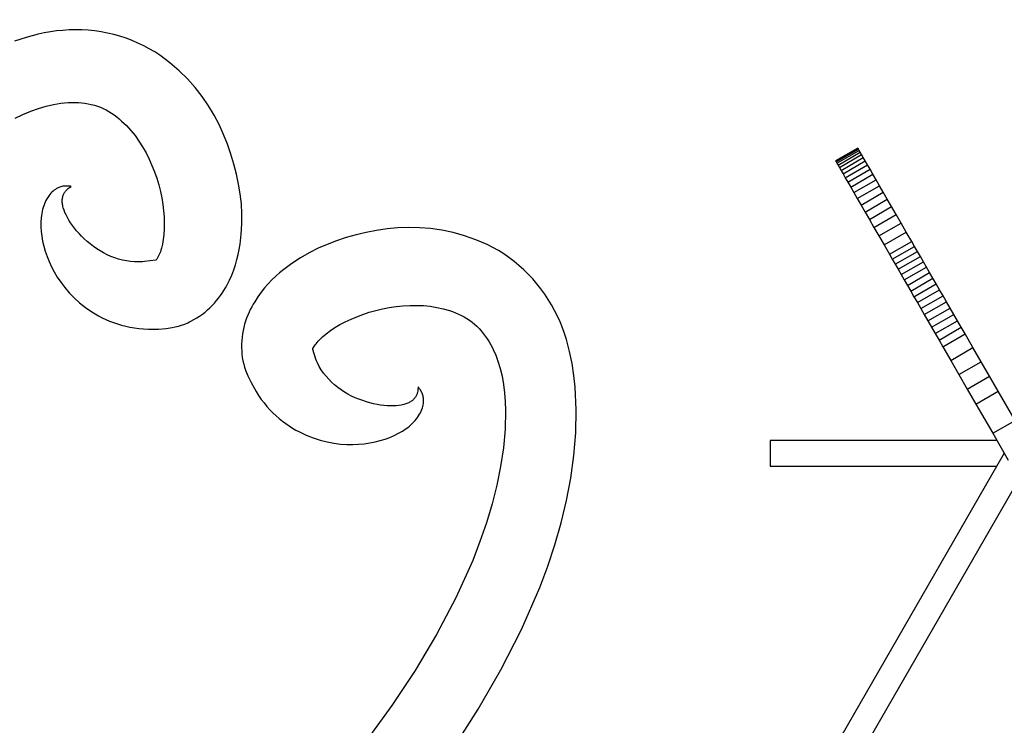
# Model space of a CAD drawing. Units: millimetres. Extents: x -3442 to 27534, y -3513 to 21822.
# Drawn here: x 7309 to 7693, y 8262 to 8537 of the extents above; entities that cross this region are included whole.
import ezdxf

# ---------------------------------------------------------------- set-up
doc = ezdxf.new("R2010")
doc.units = ezdxf.units.MM
doc.layers.add('PV-9450', color=7, linetype='Continuous')
doc.styles.get("Standard").update_dxf_attribs({"font": 'arial.ttf'})
doc.dimstyles.new('Kopia Kopia ISO-25 moduły', dxfattribs={"dimtxt": 300, "dimasz": 210, "dimexe": 1.25, "dimexo": 0.625, "dimgap": 80, "dimtad": 1, "dimdec": 1, "dimlfac": 0.001, "dimtxsty": 'Standard', "dimblk": 'OBLIQUE', "dimcen": 2.5, "dimse1": 1, "dimse2": 1, "dimadec": 0, "dimazin": 0, "dimtfac": 1, "dimtdec": 1, "dimtmove": 0, "dimatfit": 3, "dimfxl": 1, "dimtfillclr": 256, "dimarcsym": 0})

# ---------------------------------------------------------------- blocks, each defined once
blk = doc.blocks.new('*U1')
at = {"layer": 'PV-9450'}
for p, q in [((-27251.6, -12130.86), (-27254.03, -12131.08)), ((-27249.14, -12130.69), (-27251.6, -12130.86)), ((-27246.65, -12130.62), (-27249.14, -12130.69)), ((-27244.16, -12130.67), (-27246.65, -12130.62)), ((-27241.66, -12130.82), (-27244.16, -12130.67)), ((-27239.17, -12131.09), (-27241.66, -12130.82)), ((-27265.87, -12133.57), (-27270.41, -12135.08)), ((-27261.21, -12132.32), (-27265.87, -12133.57)), ((-27258.84, -12131.82), (-27261.21, -12132.32)), ((-27256.45, -12131.41), (-27258.84, -12131.82)), ((-27254.03, -12131.08), (-27256.45, -12131.41)), ((-27236.68, -12131.45), (-27239.17, -12131.09)), ((-27234.22, -12131.92), (-27236.68, -12131.45)), ((-27231.77, -12132.5), (-27234.22, -12131.92)), ((-27229.35, -12133.17), (-27231.77, -12132.5)), ((-27226.96, -12133.94), (-27229.35, -12133.17)), ((-27224.62, -12134.81), (-27226.96, -12133.94)), ((-27222.32, -12135.78), (-27224.62, -12134.81)), ((-27220.07, -12136.84), (-27222.32, -12135.78)), ((-27217.89, -12137.99), (-27220.07, -12136.84)), ((-27215.77, -12139.23), (-27217.89, -12137.99)), ((-27213.72, -12140.56), (-27215.77, -12139.23)), ((-27209.85, -12143.49), (-27213.72, -12140.56)), ((-27206.28, -12146.58), (-27209.85, -12143.49)), ((-27203.01, -12149.81), (-27206.28, -12146.58)), ((-27200.02, -12153.17), (-27203.01, -12149.81)), ((-27197.3, -12156.64), (-27200.02, -12153.17)), ((-27194.84, -12160.21), (-27197.3, -12156.64)), ((-27264.09, -12162.33), (-27261.08, -12161.26)), ((-27261.08, -12161.26), (-27258.11, -12160.38)), ((-27258.11, -12160.38), (-27255.2, -12159.71)), ((-27255.2, -12159.71), (-27252.36, -12159.24)), ((-27252.36, -12159.24), (-27250.96, -12159.09)), ((-27250.96, -12159.09), (-27249.58, -12158.98)), ((-27249.58, -12158.98), (-27248.22, -12158.93)), ((-27248.22, -12158.93), (-27246.88, -12158.93)), ((-27246.88, -12158.93), (-27245.55, -12158.98)), ((-27245.55, -12158.98), (-27244.25, -12159.09)), ((-27244.25, -12159.09), (-27242.98, -12159.25)), ((-27242.98, -12159.25), (-27241.72, -12159.46)), ((-27241.72, -12159.46), (-27240.49, -12159.73)), ((-27240.49, -12159.73), (-27239.28, -12160.05)), ((-27239.28, -12160.05), (-27238.1, -12160.42)), ((-27238.1, -12160.42), (-27236.94, -12160.85)), ((-27236.94, -12160.85), (-27235.81, -12161.33)), ((-27235.81, -12161.33), (-27234.71, -12161.87)), ((-27192.63, -12163.87), (-27194.84, -12160.21)), ((-27270.25, -12165.07), (-27267.15, -12163.6)), ((-27267.15, -12163.6), (-27264.09, -12162.33)), ((-27234.71, -12161.87), (-27233.64, -12162.47)), ((-27233.64, -12162.47), (-27232.59, -12163.12)), ((-27232.59, -12163.12), (-27231.58, -12163.82)), ((-27231.58, -12163.82), (-27230.59, -12164.58)), ((-27230.59, -12164.58), (-27229.62, -12165.36)), ((-27229.62, -12165.36), (-27228.66, -12166.19)), ((-27190.65, -12167.6), (-27192.63, -12163.87)), ((-27228.66, -12166.19), (-27226.83, -12167.95)), ((-27226.83, -12167.95), (-27225.09, -12169.86)), ((-27188.9, -12171.39), (-27190.65, -12167.6)), ((-27225.09, -12169.86), (-27223.45, -12171.89)), ((-27223.45, -12171.89), (-27221.92, -12174.03)), ((-27187.36, -12175.23), (-27188.9, -12171.39)), ((-27221.92, -12174.03), (-27220.49, -12176.28)), ((-27220.49, -12176.28), (-27219.16, -12178.61)), ((-27186.02, -12179.1), (-27187.36, -12175.23)), ((-26941.56, -12176.74), (-26950.22, -12181.74)), ((-26950.16, -12181.83), (-26941.5, -12176.83)), ((-26941.5, -12176.83), (-26941.56, -12176.74)), ((-26941.32, -12177.14), (-26941.5, -12176.83)), ((-27219.16, -12178.61), (-27217.95, -12181.01)), ((-27184.87, -12182.99), (-27186.02, -12179.1)), ((-26949.98, -12182.14), (-26941.32, -12177.14)), ((-26949.69, -12182.65), (-26941.03, -12177.65)), ((-26949.27, -12183.37), (-26940.61, -12178.37)), ((-26948.74, -12184.3), (-26940.08, -12179.3)), ((-26948.09, -12185.42), (-26939.43, -12180.42)), ((-26941.03, -12177.65), (-26941.32, -12177.14)), ((-26940.61, -12178.37), (-26941.03, -12177.65)), ((-26940.08, -12179.3), (-26940.61, -12178.37)), ((-26939.43, -12180.42), (-26940.08, -12179.3)), ((-26938.66, -12181.76), (-26939.43, -12180.42)), ((-27217.95, -12181.01), (-27216.84, -12183.47)), ((-27216.84, -12183.47), (-27215.85, -12185.97)), ((-27183.9, -12186.88), (-27184.87, -12182.99)), ((-26950.22, -12181.74), (-26950.16, -12181.83)), ((-26950.16, -12181.83), (-26949.98, -12182.14)), ((-26949.98, -12182.14), (-26949.69, -12182.65)), ((-26949.69, -12182.65), (-26949.27, -12183.37)), ((-26949.27, -12183.37), (-26948.74, -12184.3)), ((-26948.74, -12184.3), (-26948.09, -12185.42)), ((-26947.32, -12186.76), (-26938.66, -12181.76)), ((-26946.43, -12188.29), (-26937.77, -12183.29)), ((-26937.77, -12183.29), (-26938.66, -12181.76)), ((-26936.77, -12185.02), (-26937.77, -12183.29)), ((-27215.85, -12185.97), (-27214.97, -12188.51)), ((-27214.97, -12188.51), (-27214.21, -12191.06)), ((-27183.1, -12190.76), (-27183.9, -12186.88)), ((-26948.09, -12185.42), (-26947.32, -12186.76)), ((-26947.32, -12186.76), (-26946.43, -12188.29)), ((-26946.43, -12188.29), (-26945.43, -12190.02)), ((-26945.43, -12190.02), (-26936.77, -12185.02)), ((-26944.32, -12191.96), (-26935.66, -12186.96)), ((-26935.66, -12186.96), (-26936.77, -12185.02)), ((-26934.42, -12189.09), (-26935.66, -12186.96)), ((-27253.63, -12192.31), (-27254.07, -12192.55)), ((-27253.19, -12192.11), (-27253.63, -12192.31)), ((-27252.77, -12191.94), (-27253.19, -12192.11)), ((-27252.36, -12191.81), (-27252.77, -12191.94)), ((-27251.96, -12191.7), (-27252.36, -12191.81)), ((-27251.59, -12191.63), (-27251.96, -12191.7)), ((-27251.23, -12191.58), (-27251.59, -12191.63)), ((-27250.9, -12191.55), (-27251.23, -12191.58)), ((-27250.74, -12191.55), (-27250.9, -12191.55)), ((-27250.59, -12191.55), (-27250.74, -12191.55)), ((-27249.57, -12191.55), (-27250.59, -12191.55)), ((-27248.86, -12191.6), (-27249.57, -12191.55)), ((-27249.35, -12192.39), (-27249.03, -12192.16)), ((-27249.03, -12192.16), (-27248.76, -12191.98)), ((-27248.61, -12191.63), (-27248.86, -12191.6)), ((-27248.76, -12191.98), (-27248.38, -12191.74)), ((-27248.44, -12191.65), (-27248.61, -12191.63)), ((-27248.31, -12191.68), (-27248.44, -12191.65)), ((-27248.38, -12191.74), (-27248.33, -12191.71)), ((-27248.33, -12191.71), (-27248.32, -12191.7)), ((-27248.32, -12191.7), (-27248.31, -12191.7)), ((-27248.3, -12191.68), (-27248.31, -12191.68)), ((-27248.31, -12191.68), (-27248.31, -12191.68)), ((-27248.31, -12191.68), (-27248.31, -12191.68)), ((-27248.31, -12191.68), (-27248.31, -12191.68)), ((-27248.31, -12191.7), (-27248.31, -12191.69)), ((-27248.31, -12191.69), (-27248.3, -12191.69)), ((-27248.3, -12191.68), (-27248.3, -12191.68)), ((-27248.3, -12191.68), (-27248.3, -12191.68)), ((-27248.3, -12191.68), (-27248.3, -12191.68)), ((-27248.3, -12191.68), (-27248.3, -12191.68)), ((-27248.3, -12191.68), (-27248.3, -12191.68)), ((-27248.3, -12191.69), (-27248.29, -12191.68)), ((-27248.3, -12191.68), (-27248.3, -12191.68)), ((-27248.3, -12191.68), (-27248.3, -12191.68)), ((-27248.3, -12191.68), (-27248.3, -12191.68)), ((-27248.29, -12191.68), (-27248.3, -12191.68)), ((-27248.3, -12191.68), (-27248.3, -12191.68)), ((-27248.3, -12191.68), (-27248.3, -12191.68)), ((-27248.3, -12191.69), (-27248.3, -12191.69)), ((-27248.3, -12191.69), (-27248.3, -12191.69)), ((-27248.3, -12191.69), (-27248.3, -12191.69)), ((-27248.3, -12191.69), (-27248.3, -12191.69)), ((-27248.3, -12191.69), (-27248.3, -12191.69)), ((-27248.3, -12191.69), (-27248.3, -12191.69)), ((-27248.29, -12191.68), (-27248.29, -12191.68)), ((-27248.29, -12191.68), (-27248.29, -12191.68)), ((-27248.29, -12191.68), (-27248.29, -12191.68)), ((-27248.29, -12191.68), (-27248.29, -12191.68)), ((-27248.29, -12191.68), (-27248.29, -12191.68)), ((-27248.29, -12191.68), (-27248.29, -12191.68)), ((-27248.29, -12191.68), (-27248.29, -12191.68)), ((-27248.29, -12191.68), (-27248.29, -12191.68)), ((-27248.29, -12191.68), (-27248.29, -12191.68)), ((-27248.29, -12191.68), (-27248.29, -12191.68)), ((-27248.29, -12191.68), (-27248.29, -12191.68)), ((-27214.21, -12191.06), (-27213.57, -12193.62)), ((-27182.45, -12194.62), (-27183.1, -12190.76)), ((-26945.43, -12190.02), (-26944.32, -12191.96)), ((-26944.32, -12191.96), (-26943.09, -12194.09)), ((-26943.09, -12194.09), (-26934.42, -12189.09)), ((-26941.74, -12196.42), (-26933.08, -12191.42)), ((-26933.08, -12191.42), (-26934.42, -12189.09)), ((-26931.62, -12193.94), (-26933.08, -12191.42)), ((-27257.47, -12195.94), (-27257.84, -12196.55)), ((-27257.08, -12195.36), (-27257.47, -12195.94)), ((-27256.68, -12194.82), (-27257.08, -12195.36)), ((-27256.26, -12194.33), (-27256.68, -12194.82)), ((-27255.83, -12193.89), (-27256.26, -12194.33)), ((-27255.4, -12193.49), (-27255.83, -12193.89)), ((-27254.95, -12193.13), (-27255.4, -12193.49)), ((-27254.51, -12192.82), (-27254.95, -12193.13)), ((-27254.07, -12192.55), (-27254.51, -12192.82)), ((-27251.79, -12196.42), (-27251.73, -12196.07)), ((-27251.73, -12196.07), (-27251.66, -12195.74)), ((-27251.66, -12195.74), (-27251.56, -12195.42)), ((-27251.56, -12195.42), (-27251.45, -12195.12)), ((-27251.45, -12195.12), (-27251.33, -12194.83)), ((-27251.33, -12194.83), (-27251.19, -12194.55)), ((-27251.19, -12194.55), (-27251.05, -12194.29)), ((-27251.05, -12194.29), (-27250.89, -12194.04)), ((-27250.89, -12194.04), (-27250.73, -12193.81)), ((-27250.73, -12193.81), (-27250.56, -12193.59)), ((-27250.56, -12193.59), (-27250.39, -12193.38)), ((-27250.39, -12193.38), (-27250.21, -12193.18)), ((-27250.21, -12193.18), (-27250.04, -12193)), ((-27250.04, -12193), (-27249.68, -12192.67)), ((-27249.68, -12192.67), (-27249.35, -12192.39)), ((-27213.57, -12193.62), (-27213.05, -12196.16)), ((-27213.05, -12196.16), (-27212.66, -12198.68)), ((-27181.95, -12198.45), (-27182.45, -12194.62)), ((-26943.09, -12194.09), (-26941.74, -12196.42)), ((-26940.28, -12198.94), (-26931.62, -12193.94)), ((-26930.05, -12196.66), (-26931.62, -12193.94)), ((-27259.26, -12199.96), (-27259.47, -12200.71)), ((-27259.03, -12199.23), (-27259.26, -12199.96)), ((-27258.77, -12198.53), (-27259.03, -12199.23)), ((-27258.49, -12197.85), (-27258.77, -12198.53)), ((-27258.17, -12197.19), (-27258.49, -12197.85)), ((-27257.84, -12196.55), (-27258.17, -12197.19)), ((-27251.85, -12197.15), (-27251.83, -12196.78)), ((-27251.84, -12197.55), (-27251.85, -12197.15)), ((-27251.82, -12197.92), (-27251.84, -12197.55)), ((-27251.83, -12196.78), (-27251.79, -12196.42)), ((-27251.78, -12198.31), (-27251.82, -12197.92)), ((-27251.72, -12198.71), (-27251.78, -12198.31)), ((-27251.64, -12199.13), (-27251.72, -12198.71)), ((-27251.55, -12199.55), (-27251.64, -12199.13)), ((-27251.43, -12199.99), (-27251.55, -12199.55)), ((-27251.14, -12200.89), (-27251.43, -12199.99)), ((-27212.66, -12198.68), (-27212.39, -12201.16)), ((-27181.8, -12202.36), (-27181.95, -12198.45)), ((-26941.74, -12196.42), (-26940.28, -12198.94)), ((-26940.28, -12198.94), (-26938.71, -12201.66)), ((-26938.71, -12201.66), (-26930.05, -12196.66)), ((-26937.03, -12204.57), (-26928.37, -12199.57)), ((-26928.37, -12199.57), (-26930.05, -12196.66)), ((-26926.58, -12202.68), (-26928.37, -12199.57)), ((-27259.93, -12203.08), (-27260.03, -12203.91)), ((-27259.8, -12202.27), (-27259.93, -12203.08)), ((-27259.65, -12201.48), (-27259.8, -12202.27)), ((-27259.47, -12200.71), (-27259.65, -12201.48)), ((-27250.78, -12201.83), (-27251.14, -12200.89)), ((-27250.34, -12202.8), (-27250.78, -12201.83)), ((-27249.83, -12203.79), (-27250.34, -12202.8)), ((-27249.25, -12204.81), (-27249.83, -12203.79)), ((-27212.39, -12201.16), (-27212.13, -12203.58)), ((-27212.13, -12203.58), (-27212.02, -12205.95)), ((-27181.81, -12206.29), (-27181.8, -12202.36)), ((-26938.71, -12201.66), (-26937.03, -12204.57)), ((-26935.24, -12207.68), (-26926.58, -12202.68)), ((-26924.68, -12205.97), (-26926.58, -12202.68)), ((-27260.03, -12203.91), (-27260.14, -12205.62)), ((-27260.14, -12205.62), (-27260.14, -12207.38)), ((-27260.14, -12207.38), (-27260.03, -12209.21)), ((-27248.59, -12205.84), (-27249.25, -12204.81)), ((-27247.87, -12206.88), (-27248.59, -12205.84)), ((-27247.07, -12207.93), (-27247.87, -12206.88)), ((-27212.02, -12205.95), (-27212.05, -12208.22)), ((-27182.02, -12210.25), (-27181.81, -12206.29)), ((-27116.79, -12207.71), (-27121.01, -12207.86)), ((-27112.51, -12207.8), (-27116.79, -12207.71)), ((-26937.03, -12204.57), (-26935.24, -12207.68)), ((-26935.24, -12207.68), (-26933.34, -12210.97)), ((-26933.34, -12210.97), (-26924.68, -12205.97)), ((-26922.66, -12209.46), (-26924.68, -12205.97)), ((-27260.03, -12209.21), (-27259.81, -12211.08)), ((-27259.81, -12211.08), (-27259.47, -12213)), ((-27246.21, -12208.98), (-27247.07, -12207.93)), ((-27245.28, -12210.02), (-27246.21, -12208.98)), ((-27244.28, -12211.06), (-27245.28, -12210.02)), ((-27243.22, -12212.09), (-27244.28, -12211.06)), ((-27212.19, -12210.37), (-27212.44, -12212.36)), ((-27212.05, -12208.22), (-27212.19, -12210.37)), ((-27182.47, -12214.23), (-27182.02, -12210.25)), ((-27137.23, -12210.55), (-27141.08, -12211.65)), ((-27133.29, -12209.6), (-27137.23, -12210.55)), ((-27129.27, -12208.82), (-27133.29, -12209.6)), ((-27125.17, -12208.24), (-27129.27, -12208.82)), ((-27121.01, -12207.86), (-27125.17, -12208.24)), ((-27108.19, -12208.14), (-27112.51, -12207.8)), ((-27103.82, -12208.76), (-27108.19, -12208.14)), ((-27099.42, -12209.68), (-27103.82, -12208.76)), ((-27094.99, -12210.9), (-27099.42, -12209.68)), ((-27090.53, -12212.44), (-27094.99, -12210.9)), ((-26933.34, -12210.97), (-26931.32, -12214.46)), ((-26931.32, -12214.46), (-26922.66, -12209.46)), ((-26920.54, -12213.13), (-26922.66, -12209.46)), ((-27259.47, -12213), (-27259.02, -12214.95)), ((-27259.02, -12214.95), (-27258.45, -12216.93)), ((-27242.09, -12213.1), (-27243.22, -12212.09)), ((-27240.91, -12214.1), (-27242.09, -12213.1)), ((-27239.68, -12215.06), (-27240.91, -12214.1)), ((-27238.4, -12215.96), (-27239.68, -12215.06)), ((-27212.76, -12214.18), (-27213.14, -12215.79)), ((-27212.44, -12212.36), (-27212.76, -12214.18)), ((-27182.8, -12216.22), (-27182.47, -12214.23)), ((-27148.52, -12214.27), (-27152.08, -12215.74)), ((-27144.85, -12212.9), (-27148.52, -12214.27)), ((-27141.08, -12211.65), (-27144.85, -12212.9)), ((-27086.05, -12214.33), (-27090.53, -12212.44)), ((-27083.88, -12215.44), (-27086.05, -12214.33)), ((-26931.32, -12214.46), (-26929.2, -12218.13)), ((-26929.2, -12218.13), (-26920.54, -12213.13)), ((-26928.1, -12220.04), (-26919.44, -12215.04)), ((-26919.44, -12215.04), (-26920.54, -12213.13)), ((-26918.31, -12217), (-26919.44, -12215.04)), ((-27258.45, -12216.93), (-27257.76, -12218.94)), ((-27257.76, -12218.94), (-27256.95, -12220.96)), ((-27237.06, -12216.8), (-27238.4, -12215.96)), ((-27235.69, -12217.58), (-27237.06, -12216.8)), ((-27234.27, -12218.29), (-27235.69, -12217.58)), ((-27232.82, -12218.94), (-27234.27, -12218.29)), ((-27231.34, -12219.5), (-27232.82, -12218.94)), ((-27214.01, -12218.2), (-27214.98, -12220.1)), ((-27213.8, -12217.73), (-27214.01, -12218.2)), ((-27213.57, -12217.16), (-27213.8, -12217.73)), ((-27213.35, -12216.51), (-27213.57, -12217.16)), ((-27213.14, -12215.79), (-27213.35, -12216.51)), ((-27183.7, -12220.22), (-27183.21, -12218.22)), ((-27183.21, -12218.22), (-27182.8, -12216.22)), ((-27155.53, -12217.58), (-27158.93, -12219.55)), ((-27152.08, -12215.74), (-27155.53, -12217.58)), ((-27081.74, -12216.65), (-27083.88, -12215.44)), ((-27079.65, -12217.96), (-27081.74, -12216.65)), ((-27077.61, -12219.38), (-27079.65, -12217.96)), ((-26929.2, -12218.13), (-26928.1, -12220.04)), ((-26926.97, -12222), (-26918.31, -12217)), ((-26925.82, -12224), (-26917.16, -12219)), ((-26917.16, -12219), (-26918.31, -12217)), ((-26915.97, -12221.05), (-26917.16, -12219)), ((-27256.95, -12220.96), (-27256.03, -12222.99)), ((-27256.03, -12222.99), (-27255.01, -12224.98)), ((-27229.83, -12219.99), (-27231.34, -12219.5)), ((-27228.31, -12220.4), (-27229.83, -12219.99)), ((-27226.76, -12220.71), (-27228.31, -12220.4)), ((-27225.21, -12220.94), (-27226.76, -12220.71)), ((-27223.64, -12221.07), (-27225.21, -12220.94)), ((-27222.08, -12221.1), (-27223.64, -12221.07)), ((-27220.51, -12221.03), (-27222.08, -12221.1)), ((-27219.73, -12220.95), (-27220.51, -12221.03)), ((-27215.36, -12220.37), (-27219.73, -12220.95)), ((-27215.18, -12220.31), (-27215.36, -12220.37)), ((-27215.07, -12220.22), (-27215.18, -12220.31)), ((-27214.98, -12220.1), (-27215.07, -12220.22)), ((-27184.97, -12224.24), (-27184.29, -12222.23)), ((-27184.29, -12222.23), (-27183.7, -12220.22)), ((-27162.26, -12221.71), (-27165.47, -12224.09)), ((-27158.93, -12219.55), (-27162.26, -12221.71)), ((-27075.63, -12220.89), (-27077.61, -12219.38)), ((-27073.7, -12222.48), (-27075.63, -12220.89)), ((-27071.84, -12224.16), (-27073.7, -12222.48)), ((-26928.1, -12220.04), (-26926.97, -12222)), ((-26926.97, -12222), (-26925.82, -12224)), ((-26924.63, -12226.05), (-26915.97, -12221.05)), ((-26914.76, -12223.14), (-26915.97, -12221.05)), ((-27255.01, -12224.98), (-27253.8, -12227.02)), ((-27186.64, -12228.26), (-27185.75, -12226.25)), ((-27185.75, -12226.25), (-27184.97, -12224.24)), ((-27168.56, -12226.73), (-27170.05, -12228.16)), ((-27167.04, -12225.38), (-27168.56, -12226.73)), ((-27165.47, -12224.09), (-27167.04, -12225.38)), ((-27070.05, -12225.92), (-27071.84, -12224.16)), ((-27068.33, -12227.76), (-27070.05, -12225.92)), ((-26925.82, -12224), (-26924.63, -12226.05)), ((-26924.63, -12226.05), (-26923.43, -12228.14)), ((-26923.43, -12228.14), (-26914.76, -12223.14)), ((-26922.19, -12230.28), (-26913.53, -12225.28)), ((-26913.53, -12225.28), (-26914.76, -12223.14)), ((-26912.27, -12227.47), (-26913.53, -12225.28)), ((-27253.8, -12227.02), (-27252.42, -12229.07)), ((-27252.42, -12229.07), (-27250.85, -12231.13)), ((-27188.19, -12231.27), (-27187.65, -12230.28)), ((-27187.65, -12230.28), (-27186.64, -12228.26)), ((-27171.49, -12229.67), (-27172.89, -12231.27)), ((-27170.05, -12228.16), (-27171.49, -12229.67)), ((-27066.68, -12229.66), (-27068.33, -12227.76)), ((-27065.12, -12231.63), (-27066.68, -12229.66)), ((-26923.43, -12228.14), (-26922.19, -12230.28)), ((-26922.19, -12230.28), (-26920.93, -12232.47)), ((-26920.93, -12232.47), (-26912.27, -12227.47)), ((-26919.64, -12234.7), (-26910.98, -12229.7)), ((-26910.98, -12229.7), (-26912.27, -12227.47)), ((-26909.66, -12231.98), (-26910.98, -12229.7)), ((-27250.85, -12231.13), (-27249.1, -12233.16)), ((-27249.1, -12233.16), (-27247.18, -12235.14)), ((-27190.85, -12235.22), (-27190.11, -12234.24)), ((-27190.11, -12234.24), (-27189.43, -12233.26)), ((-27189.43, -12233.26), (-27188.79, -12232.27)), ((-27188.79, -12232.27), (-27188.19, -12231.27)), ((-27174.24, -12232.95), (-27175.54, -12234.73)), ((-27172.89, -12231.27), (-27174.24, -12232.95)), ((-27063.65, -12233.66), (-27065.12, -12231.63)), ((-27062.27, -12235.75), (-27063.65, -12233.66)), ((-26920.93, -12232.47), (-26919.64, -12234.7)), ((-26918.32, -12236.98), (-26909.66, -12231.98)), ((-26916.98, -12239.3), (-26908.32, -12234.3)), ((-26908.32, -12234.3), (-26909.66, -12231.98)), ((-26906.95, -12236.67), (-26908.32, -12234.3)), ((-27247.18, -12235.14), (-27245.07, -12237.05)), ((-27245.07, -12237.05), (-27242.79, -12238.87)), ((-27194.21, -12238.95), (-27193.3, -12238.05)), ((-27193.3, -12238.05), (-27192.44, -12237.13)), ((-27192.44, -12237.13), (-27191.62, -12236.18)), ((-27191.62, -12236.18), (-27190.85, -12235.22)), ((-27177.37, -12237.58), (-27177.94, -12238.59)), ((-27176.78, -12236.61), (-27177.37, -12237.58)), ((-27175.54, -12234.73), (-27176.78, -12236.61)), ((-27121.65, -12238.48), (-27118.97, -12238.21)), ((-27118.97, -12238.21), (-27116.28, -12238.06)), ((-27116.28, -12238.06), (-27113.6, -12238.04)), ((-27113.6, -12238.04), (-27110.94, -12238.16)), ((-27110.94, -12238.16), (-27108.31, -12238.42)), ((-27108.31, -12238.42), (-27105.73, -12238.82)), ((-27060.98, -12237.88), (-27062.27, -12235.75)), ((-27059.79, -12240.07), (-27060.98, -12237.88)), ((-26919.64, -12234.7), (-26918.32, -12236.98)), ((-26918.32, -12236.98), (-26916.98, -12239.3)), ((-26915.61, -12241.67), (-26906.95, -12236.67)), ((-26905.56, -12239.09), (-26906.95, -12236.67)), ((-27242.79, -12238.87), (-27240.33, -12240.57)), ((-27240.33, -12240.57), (-27239.03, -12241.37)), ((-27239.03, -12241.37), (-27237.69, -12242.13)), ((-27237.69, -12242.13), (-27236.31, -12242.85)), ((-27199.35, -12242.93), (-27198.24, -12242.21)), ((-27198.24, -12242.21), (-27197.17, -12241.45)), ((-27197.17, -12241.45), (-27196.15, -12240.65)), ((-27196.15, -12240.65), (-27195.16, -12239.82)), ((-27195.16, -12239.82), (-27194.21, -12238.95)), ((-27179.47, -12241.86), (-27179.91, -12243.01)), ((-27178.99, -12240.73), (-27179.47, -12241.86)), ((-27178.48, -12239.65), (-27178.99, -12240.73)), ((-27177.94, -12238.59), (-27178.48, -12239.65)), ((-27136.92, -12242.46), (-27134.54, -12241.55)), ((-27134.54, -12241.55), (-27132.08, -12240.72)), ((-27132.08, -12240.72), (-27129.54, -12240)), ((-27129.54, -12240), (-27126.95, -12239.38)), ((-27126.95, -12239.38), (-27124.32, -12238.88)), ((-27124.32, -12238.88), (-27121.65, -12238.48)), ((-27105.73, -12238.82), (-27103.22, -12239.37)), ((-27103.22, -12239.37), (-27100.77, -12240.08)), ((-27100.77, -12240.08), (-27099.58, -12240.49)), ((-27099.58, -12240.49), (-27098.41, -12240.94)), ((-27098.41, -12240.94), (-27097.26, -12241.42)), ((-27097.26, -12241.42), (-27096.15, -12241.94)), ((-27096.15, -12241.94), (-27095.06, -12242.53)), ((-27058.71, -12242.29), (-27059.79, -12240.07)), ((-26916.98, -12239.3), (-26915.61, -12241.67)), ((-26915.61, -12241.67), (-26914.22, -12244.09)), ((-26914.22, -12244.09), (-26905.56, -12239.09)), ((-26912.8, -12246.55), (-26904.14, -12241.55)), ((-26904.14, -12241.55), (-26905.56, -12239.09)), ((-26902.69, -12244.05), (-26904.14, -12241.55)), ((-27236.31, -12242.85), (-27234.88, -12243.53)), ((-27234.88, -12243.53), (-27233.41, -12244.17)), ((-27233.41, -12244.17), (-27231.9, -12244.75)), ((-27231.9, -12244.75), (-27230.34, -12245.29)), ((-27230.34, -12245.29), (-27228.74, -12245.77)), ((-27228.74, -12245.77), (-27227.09, -12246.19)), ((-27206.54, -12246.14), (-27205.29, -12245.77)), ((-27205.29, -12245.77), (-27204.06, -12245.32)), ((-27204.06, -12245.32), (-27202.85, -12244.81)), ((-27202.85, -12244.81), (-27202.26, -12244.52)), ((-27202.26, -12244.52), (-27201.68, -12244.21)), ((-27201.68, -12244.21), (-27200.5, -12243.6)), ((-27200.5, -12243.6), (-27199.35, -12242.93)), ((-27180.69, -12245.4), (-27181.01, -12246.64)), ((-27180.32, -12244.19), (-27180.69, -12245.4)), ((-27179.91, -12243.01), (-27180.32, -12244.19)), ((-27145.48, -12246.71), (-27143.53, -12245.55)), ((-27143.53, -12245.55), (-27141.43, -12244.46)), ((-27141.43, -12244.46), (-27139.21, -12243.47)), ((-27139.21, -12243.47), (-27136.92, -12242.46)), ((-27095.06, -12242.53), (-27094.01, -12243.16)), ((-27094.01, -12243.16), (-27092.99, -12243.84)), ((-27092.99, -12243.84), (-27092.01, -12244.58)), ((-27092.01, -12244.58), (-27091.06, -12245.37)), ((-27091.06, -12245.37), (-27090.15, -12246.21)), ((-27057.69, -12244.5), (-27058.71, -12242.29)), ((-27056.76, -12246.75), (-27057.69, -12244.5)), ((-26914.22, -12244.09), (-26912.8, -12246.55)), ((-26911.35, -12249.05), (-26902.69, -12244.05)), ((-26901.22, -12246.6), (-26902.69, -12244.05)), ((-27227.09, -12246.19), (-27225.41, -12246.55)), ((-27225.41, -12246.55), (-27223.68, -12246.85)), ((-27223.68, -12246.85), (-27221.91, -12247.09)), ((-27221.91, -12247.09), (-27220.09, -12247.25)), ((-27220.09, -12247.25), (-27218.24, -12247.35)), ((-27218.24, -12247.35), (-27214.24, -12247.28)), ((-27214.24, -12247.28), (-27211.34, -12247.12)), ((-27211.34, -12247.12), (-27209.01, -12246.72)), ((-27209.01, -12246.72), (-27207.79, -12246.46)), ((-27207.79, -12246.46), (-27206.54, -12246.14)), ((-27181.52, -12249.17), (-27181.7, -12250.46)), ((-27181.29, -12247.89), (-27181.52, -12249.17)), ((-27181.01, -12246.64), (-27181.29, -12247.89)), ((-27150.29, -12250.31), (-27148.88, -12249.12)), ((-27148.88, -12249.12), (-27147.27, -12247.91)), ((-27147.27, -12247.91), (-27145.48, -12246.71)), ((-27090.15, -12246.21), (-27089.26, -12247.09)), ((-27089.26, -12247.09), (-27088.42, -12248.03)), ((-27088.42, -12248.03), (-27087.61, -12249.01)), ((-27087.61, -12249.01), (-27086.83, -12250.04)), ((-27055.93, -12249.03), (-27056.76, -12246.75)), ((-27055.18, -12251.34), (-27055.93, -12249.03)), ((-26912.8, -12246.55), (-26911.35, -12249.05)), ((-26911.35, -12249.05), (-26909.88, -12251.6)), ((-26909.88, -12251.6), (-26901.22, -12246.6)), ((-26908.38, -12254.19), (-26899.72, -12249.19)), ((-26899.72, -12249.19), (-26901.22, -12246.6)), ((-26896.65, -12254.52), (-26899.72, -12249.19)), ((-27181.82, -12251.77), (-27181.88, -12253.08)), ((-27181.88, -12253.08), (-27181.88, -12254.41)), ((-27181.7, -12250.46), (-27181.82, -12251.77)), ((-27154.05, -12254.81), (-27153.13, -12253.39)), ((-27153.13, -12253.39), (-27152.84, -12252.98)), ((-27152.84, -12252.98), (-27152.46, -12252.5)), ((-27152.46, -12252.5), (-27152, -12251.98)), ((-27152, -12251.98), (-27151.49, -12251.44)), ((-27151.49, -12251.44), (-27150.29, -12250.31)), ((-27086.83, -12250.04), (-27086.09, -12251.11)), ((-27086.09, -12251.11), (-27085.38, -12252.23)), ((-27085.38, -12252.23), (-27084.71, -12253.39)), ((-27084.71, -12253.39), (-27084.07, -12254.59)), ((-27053.93, -12255.99), (-27055.18, -12251.34)), ((-26909.88, -12251.6), (-26908.38, -12254.19)), ((-27181.88, -12254.41), (-27181.82, -12255.74)), ((-27181.82, -12255.74), (-27181.8, -12256.39)), ((-27181.8, -12256.39), (-27181.76, -12257.05)), ((-27181.76, -12257.05), (-27181.6, -12258.35)), ((-27154.13, -12255.09), (-27154.11, -12254.94)), ((-27154.11, -12255.23), (-27154.13, -12255.09)), ((-27154.11, -12254.94), (-27154.05, -12254.81)), ((-27152.96, -12259), (-27154.11, -12255.23)), ((-27084.07, -12254.59), (-27083.47, -12255.84)), ((-27083.47, -12255.84), (-27082.91, -12257.13)), ((-27082.91, -12257.13), (-27081.89, -12259.83)), ((-27052.97, -12260.68), (-27053.93, -12255.99)), ((-26908.38, -12254.19), (-26905.31, -12259.52)), ((-26905.31, -12259.52), (-26896.65, -12254.52)), ((-26893.47, -12260.02), (-26896.65, -12254.52)), ((-27181.6, -12258.35), (-27181.36, -12259.65)), ((-27181.36, -12259.65), (-27181.06, -12260.92)), ((-27181.06, -12260.92), (-27180.71, -12262.16)), ((-27152.66, -12259.73), (-27152.96, -12259)), ((-27152.34, -12260.44), (-27152.66, -12259.73)), ((-27151.61, -12261.84), (-27152.34, -12260.44)), ((-27081.89, -12259.83), (-27081.02, -12262.68)), ((-27052.27, -12265.35), (-27052.97, -12260.68)), ((-26905.31, -12259.52), (-26902.13, -12265.02)), ((-26902.13, -12265.02), (-26893.47, -12260.02)), ((-26890.2, -12265.69), (-26893.47, -12260.02)), ((-27180.71, -12262.16), (-27180.33, -12263.35)), ((-27180.33, -12263.35), (-27179.51, -12265.55)), ((-27150.8, -12263.18), (-27151.61, -12261.84)), ((-27149.91, -12264.47), (-27150.8, -12263.18)), ((-27148.93, -12265.7), (-27149.91, -12264.47)), ((-27081.02, -12262.68), (-27080.29, -12265.69)), ((-26902.13, -12265.02), (-26898.86, -12270.69)), ((-27179.51, -12265.55), (-27178.2, -12268.15)), ((-27178.2, -12268.15), (-27176.25, -12271.64)), ((-27147.88, -12266.88), (-27148.93, -12265.7)), ((-27146.77, -12268), (-27147.88, -12266.88)), ((-27145.59, -12269.06), (-27146.77, -12268)), ((-27144.36, -12270.06), (-27145.59, -12269.06)), ((-27080.29, -12265.69), (-27079.72, -12268.84)), ((-27079.72, -12268.84), (-27079.29, -12272.12)), ((-27051.81, -12269.95), (-27052.27, -12265.35)), ((-26898.86, -12270.69), (-26890.2, -12265.69)), ((-26886.82, -12271.55), (-26890.2, -12265.69)), ((-27176.25, -12271.64), (-27175.24, -12273.2)), ((-27143.08, -12271), (-27144.36, -12270.06)), ((-27141.75, -12271.87), (-27143.08, -12271)), ((-27140.39, -12272.67), (-27141.75, -12271.87)), ((-27138.99, -12273.4), (-27140.39, -12272.67)), ((-27113.66, -12272.99), (-27113.78, -12273.25)), ((-27113.55, -12272.73), (-27113.66, -12272.99)), ((-27113.46, -12272.48), (-27113.55, -12272.73)), ((-27113.38, -12272.23), (-27113.46, -12272.48)), ((-27113.3, -12271.98), (-27113.38, -12272.23)), ((-27113.2, -12271.52), (-27113.3, -12271.98)), ((-27113.12, -12271.08), (-27113.2, -12271.52)), ((-27113.08, -12270.7), (-27113.12, -12271.08)), ((-27113.05, -12270.37), (-27113.08, -12270.7)), ((-27113.04, -12269.93), (-27113.05, -12270.37)), ((-27113.04, -12269.84), (-27113.04, -12269.87)), ((-27113.03, -12269.84), (-27113.04, -12269.84)), ((-27113.04, -12269.87), (-27113.04, -12269.93)), ((-27113.03, -12269.82), (-27113.03, -12269.82)), ((-27113.02, -12269.82), (-27113.03, -12269.82)), ((-27113.03, -12269.82), (-27113.03, -12269.82)), ((-27113.03, -12269.82), (-27113.03, -12269.82)), ((-27113.03, -12269.82), (-27113.03, -12269.82)), ((-27113.03, -12269.82), (-27113.03, -12269.83)), ((-27113.03, -12269.82), (-27113.03, -12269.82)), ((-27113.03, -12269.82), (-27113.03, -12269.82)), ((-27113.03, -12269.82), (-27113.03, -12269.82)), ((-27113.03, -12269.82), (-27113.03, -12269.82)), ((-27113.03, -12269.82), (-27113.03, -12269.82)), ((-27113.03, -12269.82), (-27113.03, -12269.82)), ((-27113.03, -12269.82), (-27113.03, -12269.82)), ((-27113.03, -12269.82), (-27113.03, -12269.82)), ((-27113.03, -12269.82), (-27113.03, -12269.82)), ((-27113.03, -12269.82), (-27113.03, -12269.82)), ((-27113.03, -12269.82), (-27113.03, -12269.82)), ((-27113.03, -12269.83), (-27113.03, -12269.83)), ((-27113.03, -12269.83), (-27113.03, -12269.83)), ((-27113.03, -12269.83), (-27113.03, -12269.83)), ((-27113.03, -12269.83), (-27113.03, -12269.83)), ((-27113.03, -12269.83), (-27113.03, -12269.83)), ((-27113.03, -12269.83), (-27113.03, -12269.83)), ((-27113.03, -12269.83), (-27113.03, -12269.84)), ((-27113.02, -12269.83), (-27113.02, -12269.82)), ((-27113, -12269.86), (-27113.02, -12269.83)), ((-27113.02, -12269.83), (-27113.02, -12269.83)), ((-27113.02, -12269.83), (-27113.02, -12269.83)), ((-27112.93, -12269.93), (-27113, -12269.86)), ((-27112.82, -12270.07), (-27112.93, -12269.93)), ((-27112.67, -12270.26), (-27112.82, -12270.07)), ((-27112.49, -12270.53), (-27112.67, -12270.26)), ((-27112.27, -12270.86), (-27112.49, -12270.53)), ((-27111.76, -12271.75), (-27112.27, -12270.86)), ((-27111.69, -12271.87), (-27111.76, -12271.75)), ((-27111.61, -12272.01), (-27111.69, -12271.87)), ((-27111.47, -12272.31), (-27111.61, -12272.01)), ((-27111.34, -12272.65), (-27111.47, -12272.31)), ((-27111.21, -12273.01), (-27111.34, -12272.65)), ((-27079.29, -12272.12), (-27079.02, -12275.54)), ((-27051.42, -12278.78), (-27051.81, -12269.95)), ((-26898.86, -12270.69), (-26895.48, -12276.55)), ((-26895.48, -12276.55), (-26886.82, -12271.55)), ((-26880.24, -12282.93), (-26886.82, -12271.55)), ((-27175.24, -12273.2), (-27174.19, -12274.68)), ((-27174.19, -12274.68), (-27173.11, -12276.1)), ((-27173.11, -12276.1), (-27171.98, -12277.45)), ((-27137.57, -12274.07), (-27138.99, -12273.4)), ((-27136.12, -12274.65), (-27137.57, -12274.07)), ((-27134.66, -12275.17), (-27136.12, -12274.65)), ((-27133.23, -12275.64), (-27134.66, -12275.17)), ((-27131.81, -12276.05), (-27133.23, -12275.64)), ((-27130.42, -12276.39), (-27131.81, -12276.05)), ((-27129.05, -12276.67), (-27130.42, -12276.39)), ((-27127.71, -12276.89), (-27129.05, -12276.67)), ((-27118.66, -12276.7), (-27119.58, -12276.9)), ((-27118.22, -12276.58), (-27118.66, -12276.7)), ((-27117.8, -12276.45), (-27118.22, -12276.58)), ((-27117.41, -12276.31), (-27117.8, -12276.45)), ((-27117.03, -12276.16), (-27117.41, -12276.31)), ((-27116.67, -12276), (-27117.03, -12276.16)), ((-27116.34, -12275.83), (-27116.67, -12276)), ((-27116, -12275.64), (-27116.34, -12275.83)), ((-27115.68, -12275.43), (-27116, -12275.64)), ((-27115.39, -12275.22), (-27115.68, -12275.43)), ((-27115.12, -12275), (-27115.39, -12275.22)), ((-27114.87, -12274.76), (-27115.12, -12275)), ((-27114.64, -12274.52), (-27114.87, -12274.76)), ((-27114.43, -12274.27), (-27114.64, -12274.52)), ((-27114.24, -12274.02), (-27114.43, -12274.27)), ((-27114.07, -12273.77), (-27114.24, -12274.02)), ((-27113.92, -12273.51), (-27114.07, -12273.77)), ((-27113.78, -12273.25), (-27113.92, -12273.51)), ((-27111.11, -12273.4), (-27111.21, -12273.01)), ((-27111.02, -12273.83), (-27111.11, -12273.4)), ((-27111.04, -12276.87), (-27110.96, -12276.31)), ((-27110.95, -12274.28), (-27111.02, -12273.83)), ((-27110.96, -12276.31), (-27110.91, -12275.77)), ((-27110.91, -12274.75), (-27110.95, -12274.28)), ((-27110.89, -12275.25), (-27110.91, -12274.75)), ((-27110.91, -12275.77), (-27110.89, -12275.25)), ((-27079.02, -12275.54), (-27078.9, -12279.08)), ((-26895.48, -12276.55), (-26888.9, -12287.93)), ((-27171.98, -12277.45), (-27170.83, -12278.73)), ((-27170.83, -12278.73), (-27169.64, -12279.94)), ((-27169.64, -12279.94), (-27168.43, -12281.08)), ((-27126.4, -12277.06), (-27127.71, -12276.89)), ((-27125.14, -12277.16), (-27126.4, -12277.06)), ((-27123.92, -12277.21), (-27125.14, -12277.16)), ((-27122.75, -12277.21), (-27123.92, -12277.21)), ((-27121.63, -12277.15), (-27122.75, -12277.21)), ((-27120.58, -12277.05), (-27121.63, -12277.15)), ((-27119.58, -12276.9), (-27120.58, -12277.05)), ((-27112.86, -12281.13), (-27112.48, -12280.52)), ((-27112.48, -12280.52), (-27112.13, -12279.9)), ((-27112.13, -12279.9), (-27111.82, -12279.27)), ((-27111.82, -12279.27), (-27111.55, -12278.65)), ((-27111.55, -12278.65), (-27111.34, -12278.04)), ((-27111.34, -12278.04), (-27111.17, -12277.45)), ((-27111.17, -12277.45), (-27111.04, -12276.87)), ((-27078.9, -12279.08), (-27079.11, -12286.27)), ((-27051.57, -12287.69), (-27051.42, -12278.78)), ((-27168.43, -12281.08), (-27167.18, -12282.16)), ((-27167.18, -12282.16), (-27165.92, -12283.18)), ((-27165.92, -12283.18), (-27164.64, -12284.14)), ((-27164.64, -12284.14), (-27163.34, -12285.04)), ((-27115.84, -12284.56), (-27115.26, -12284.01)), ((-27115.26, -12284.01), (-27114.72, -12283.46)), ((-27114.72, -12283.46), (-27114.2, -12282.89)), ((-27114.2, -12282.89), (-27113.72, -12282.32)), ((-27113.72, -12282.32), (-27113.27, -12281.73)), ((-27113.27, -12281.73), (-27112.86, -12281.13)), ((-26888.9, -12287.93), (-26880.24, -12282.93)), ((-27163.34, -12285.04), (-27162.02, -12285.87)), ((-27162.02, -12285.87), (-27160.69, -12286.65)), ((-27160.69, -12286.65), (-27159.35, -12287.37)), ((-27159.35, -12287.37), (-27156.64, -12288.65)), ((-27122.33, -12288.75), (-27120.7, -12287.93)), ((-27120.7, -12287.93), (-27119.17, -12287.05)), ((-27119.17, -12287.05), (-27117.75, -12286.1)), ((-27117.75, -12286.1), (-27117.08, -12285.6)), ((-27117.08, -12285.6), (-27116.45, -12285.08)), ((-27116.45, -12285.08), (-27115.84, -12284.56)), ((-27079.11, -12286.27), (-27079.77, -12293.52)), ((-27052.25, -12296.57), (-27051.57, -12287.69)), ((-26888.9, -12287.93), (-26882.88, -12298.36)), ((-27156.64, -12288.65), (-27153.93, -12289.72)), ((-27153.93, -12289.72), (-27151.22, -12290.59)), ((-27151.22, -12290.59), (-27148.54, -12291.27)), ((-27148.54, -12291.27), (-27145.91, -12291.77)), ((-27145.91, -12291.77), (-27143.35, -12292.1)), ((-27143.35, -12292.1), (-27140.87, -12292.27)), ((-27138.5, -12292.3), (-27136.26, -12292.19)), ((-27136.26, -12292.19), (-27134.04, -12291.97)), ((-27134.04, -12291.97), (-27131.89, -12291.66)), ((-27131.89, -12291.66), (-27129.81, -12291.25)), ((-27129.81, -12291.25), (-27127.81, -12290.75)), ((-27127.81, -12290.75), (-27125.89, -12290.17)), ((-27125.89, -12290.17), (-27124.07, -12289.5)), ((-27124.07, -12289.5), (-27122.33, -12288.75)), ((-26887.3, -12290.71), (-26975.75, -12290.71)), ((-26887.3, -12290.71), (-26975.75, -12290.71)), ((-26975.75, -12290.71), (-26975.75, -12300.71)), ((-26887.3, -12290.71), (-26975.75, -12290.71)), ((-26884.41, -12295.71), (-27461.76, -13295.71)), ((-27140.87, -12292.27), (-27138.5, -12292.3)), ((-27079.77, -12293.52), (-27080.85, -12300.81)), ((-27053.44, -12305.38), (-27052.25, -12296.57)), ((-27080.85, -12300.81), (-27082.32, -12308.13)), ((-26975.75, -12300.71), (-26887.3, -12300.71)), ((-26878.64, -12305.71), (-27450.21, -13295.71)), ((-27055.1, -12314.12), (-27053.44, -12305.38)), ((-27082.32, -12308.13), (-27084.17, -12315.47)), ((-27057.18, -12322.78), (-27055.1, -12314.12)), ((-27084.17, -12315.47), (-27086.37, -12322.81)), ((-27086.37, -12322.81), (-27088.91, -12330.15)), ((-27059.65, -12331.33), (-27057.18, -12322.78)), ((-27088.91, -12330.15), (-27091.75, -12337.48)), ((-27062.47, -12339.76), (-27059.65, -12331.33)), ((-27091.75, -12337.48), (-27098.3, -12352.02)), ((-27065.61, -12348.06), (-27062.47, -12339.76)), ((-27072.7, -12364.34), (-27065.61, -12348.06)), ((-27098.3, -12352.02), (-27105.85, -12366.35)), ((-27080.76, -12380.14), (-27072.7, -12364.34)), ((-27105.85, -12366.35), (-27114.21, -12380.36)), ((-27114.21, -12380.36), (-27123.23, -12393.97)), ((-27089.61, -12395.49), (-27080.76, -12380.14)), ((-27123.23, -12393.97), (-27132.93, -12407.27)), ((-27099.09, -12410.42), (-27089.61, -12395.49))]:
    blk.add_line(p, q, dxfattribs=at)
blk = doc.blocks.new('_Oblique')
at = {"color": 0, "linetype": 'ByBlock', "lineweight": -2}
blk.add_line((-0.5, -0.5), (0.5, 0.5), dxfattribs=at)
blk = doc.blocks.new('*D9')
at = {"color": 0, "lineweight": -2}
blk.add_line((633.44, -2475.59), (25928.57, -2475.59), dxfattribs=at)
at = {"layer": 'Defpoints', "color": 0}
for p in [(25928.57, 13910.9), (633.44, 9401.84), (25928.57, -2475.59)]:
    blk.add_point(p, dxfattribs=at)
at = {"color": 0, "lineweight": -2, "xscale": 210, "yscale": 210, "zscale": 210, "rotation": 180}
blk.add_blockref('_Oblique', (633.44, -2475.59), dxfattribs=at)
at = {"color": 0, "lineweight": -2, "xscale": 210, "yscale": 210, "zscale": 210}
blk.add_blockref('_Oblique', (25928.57, -2475.59), dxfattribs=at)
at = {"color": 0, "insert": (13281.01, -2215.3), "char_height": 300, "attachment_point": 5}
blk.add_mtext('25,3m', dxfattribs=at)
blk = doc.blocks.new('*D10')
at = {"color": 0, "lineweight": -2}
blk.add_line((-1554.31, -3407.86), (27428.88, -3407.86), dxfattribs=at)
at = {"layer": 'Defpoints', "color": 0}
for p in [(27428.88, 13912.9), (-1554.31, 9053.98), (27428.88, -3407.86)]:
    blk.add_point(p, dxfattribs=at)
at = {"color": 0, "lineweight": -2, "xscale": 210, "yscale": 210, "zscale": 210, "rotation": 180}
blk.add_blockref('_Oblique', (-1554.31, -3407.86), dxfattribs=at)
at = {"color": 0, "lineweight": -2, "xscale": 210, "yscale": 210, "zscale": 210}
blk.add_blockref('_Oblique', (27428.88, -3407.86), dxfattribs=at)
at = {"color": 0, "insert": (12937.28, -3174.68), "char_height": 300, "attachment_point": 5}
blk.add_mtext('29m', dxfattribs=at)
blk = doc.blocks.new('*D11')
at = {"color": 0, "lineweight": -2}
blk.add_line((-2077.59, 20227.18), (-2077.59, 439.32), dxfattribs=at)
at = {"layer": 'Defpoints', "color": 0}
for p in [(19625.07, 20227.18), (-2077.59, 439.32), (19377.38, 439.32)]:
    blk.add_point(p, dxfattribs=at)
at = {"color": 0, "lineweight": -2, "xscale": 210, "yscale": 210, "zscale": 210}
for p, rotation in [((-2077.59, 20227.18), 90), ((-2077.59, 439.32), 270)]:
    blk.add_blockref('_Oblique', p, dxfattribs=dict(at, rotation=rotation))
at = {"color": 0, "insert": (-2337.88, 10333.25), "char_height": 300, "attachment_point": 5, "rotation": 90}
blk.add_mtext('19,8m', dxfattribs=at)
blk = doc.blocks.new('*D12')
at = {"color": 0, "lineweight": -2}
blk.add_line((-2985.03, 21717.43), (-2985.03, -1576.62), dxfattribs=at)
at = {"layer": 'Defpoints', "color": 0}
for p in [(19624.35, 21717.43), (-2985.03, -1576.62), (20075.15, -1576.62)]:
    blk.add_point(p, dxfattribs=at)
at = {"color": 0, "lineweight": -2, "xscale": 210, "yscale": 210, "zscale": 210}
for p, rotation in [((-2985.03, 21717.43), 90), ((-2985.03, -1576.62), 270)]:
    blk.add_blockref('_Oblique', p, dxfattribs=dict(at, rotation=rotation))
at = {"color": 0, "insert": (-3245.31, 10070.4), "char_height": 300, "attachment_point": 5, "rotation": 90}
blk.add_mtext('23,3m', dxfattribs=at)

msp = doc.modelspace()

# ---------------------------------------------------------------- block references
at = {"layer": 'PV-9450'}
msp.add_blockref('*U1', (34577.84, 20663.59), dxfattribs=at)

# ---------------------------------------------------------------- dimensions: what is measured, and where the dimension line sits
for base, p1, p2, picture, middle in [((-2985.03, -1576.62), (19624.35, 21717.43), (20075.15, -1576.62), '*D12', (-3245.31, 10070.4)), ((-2077.59, 439.32), (19625.07, 20227.18), (19377.38, 439.32), '*D11', (-2337.88, 10333.25))]:
    dim = msp.add_linear_dim(base=base, p1=p1, p2=p2, angle=90, dimstyle='Kopia Kopia ISO-25 moduły', override={"dimpost": 'm'})
    dim.commit()
    dim.dimension.update_dxf_attribs({"geometry": picture, "text_midpoint": middle})
for base, p1, p2, picture, middle in [((27428.88, -3407.86), (-1554.31, 9053.98), (27428.88, 13912.9), '*D10', (12937.28, -3174.68)), ((25928.57, -2475.59), (633.44, 9401.84), (25928.57, 13910.9), '*D9', (13281.01, -2215.3))]:
    dim = msp.add_linear_dim(base=base, p1=p1, p2=p2, dimstyle='Kopia Kopia ISO-25 moduły', override={"dimpost": 'm'})
    dim.commit()
    dim.dimension.update_dxf_attribs({"geometry": picture, "text_midpoint": middle})

doc.saveas('drawing.dxf')
